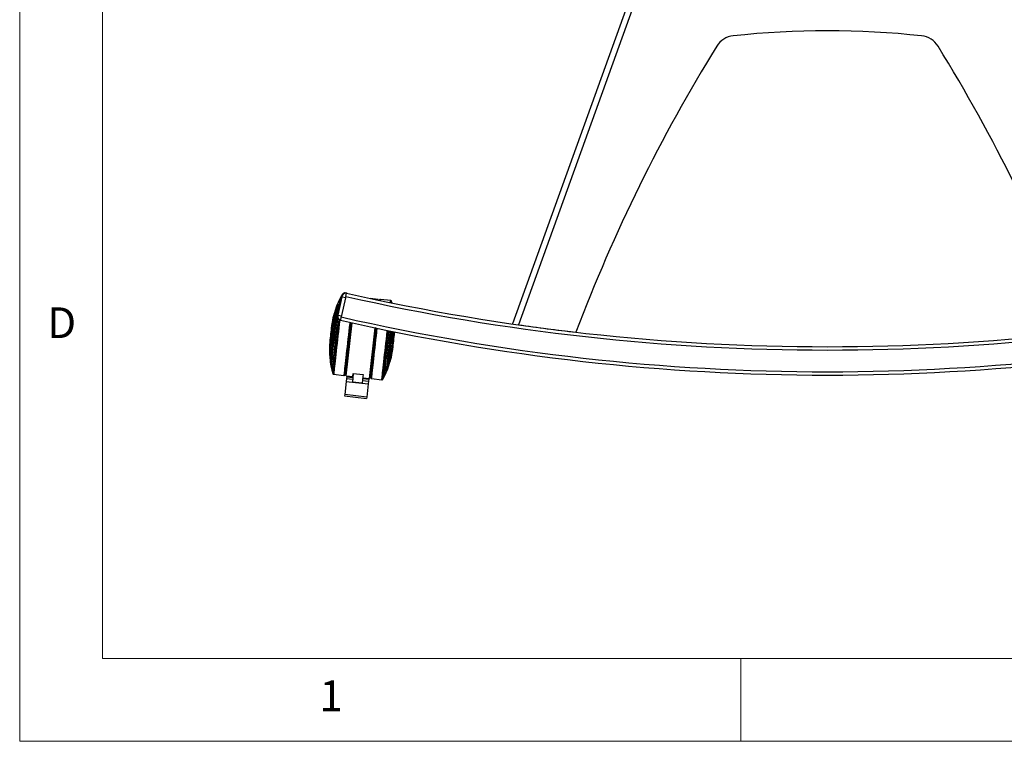
# Model space of a CAD drawing. Units: millimetres. Extents: x 5 to 292, y 5 to 205.
# Drawn here: x 5 to 64, y 5 to 49 of the extents above; entities that cross this region are included whole.
import ezdxf

# ---------------------------------------------------------------- set-up
doc = ezdxf.new("R2010")
doc.units = ezdxf.units.MM
doc.styles.add('SLDTEXTSTYLE0', font='TXT', dxfattribs={"width": 0.75})

msp = doc.modelspace()

# ---------------------------------------------------------------- linework, layer by layer
at = {"color": 7, "linetype": 'Continuous', "lineweight": 18}
for p, q in [((5, 205), (5, 5)), ((10, 200), (10, 10)), ((10, 10), (159.4, 10)), ((48.5, 5), (48.5, 10)), ((5, 5), (292, 5))]:
    msp.add_line(p, q, dxfattribs=at)
at = {"color": 7, "linetype": 'Continuous', "lineweight": 25}
for p, q in [((42.666, 52.225), (34.722, 30.169)), ((24.409, 31.857), (24.145, 30.686)), ((24.202, 30.707), (24.451, 31.813)), ((24.315, 31.691), (24.208, 31.465)), ((24.315, 31.691), (24.314, 31.688)), ((24.408, 31.868), (24.315, 31.691)), ((24.678, 31.823), (24.4, 30.588)), ((24.415, 31.879), (24.408, 31.868)), ((24.408, 31.868), (24.408, 31.865)), ((24.457, 31.846), (24.409, 31.857)), ((24.678, 31.823), (24.722, 32.019)), ((24.688, 32.033), (24.736, 32.022)), ((24.736, 32.022), (24.753, 32.019)), ((24.753, 32.019), (24.751, 32.012)), ((26.628, 31.652), (26.148, 31.706)), ((26.623, 31.605), (26.628, 31.652)), ((26.698, 31.611), (26.692, 31.597)), ((26.707, 31.622), (26.698, 31.611)), ((26.719, 31.632), (26.707, 31.622)), ((26.727, 31.636), (26.719, 31.632)), ((26.741, 31.641), (26.727, 31.636)), ((26.763, 31.642), (26.741, 31.641)), ((27.38, 31.573), (26.763, 31.642)), ((27.394, 31.57), (27.38, 31.573)), ((27.409, 31.563), (27.394, 31.57)), ((27.42, 31.553), (27.409, 31.563)), ((27.431, 31.54), (27.42, 31.553)), ((27.437, 31.524), (27.431, 31.54)), ((27.461, 31.432), (27.437, 31.524)), ((24.085, 31.171), (23.96, 30.776)), ((24.095, 31.182), (24.085, 31.171)), ((24.116, 31.242), (24.095, 31.182)), ((24.208, 31.465), (24.116, 31.242)), ((23.897, 30.533), (23.843, 30.26)), ((23.96, 30.776), (23.897, 30.533)), ((24.145, 30.686), (24.194, 30.675)), ((24.358, 30.399), (24.322, 30.407)), ((23.837, 30.224), (23.81, 30.063)), ((23.839, 30.224), (23.837, 30.224)), ((24.7, 27.039), (25.06, 30.234)), ((25.042, 30.081), (24.963, 30.09)), ((26.091, 26.882), (26.435, 29.936)), ((26.501, 29.917), (26.434, 29.924)), ((35.214, 30.098), (35.215, 30.098)), ((27.619, 29.631), (27.622, 29.691)), ((23.687, 28.876), (23.679, 28.598)), ((23.679, 28.598), (23.687, 28.347)), ((23.699, 29.075), (23.689, 28.912)), ((23.689, 28.912), (23.691, 28.912)), ((24.813, 28.765), (24.893, 28.756)), ((26.284, 28.599), (26.352, 28.592)), ((27.48, 28.482), (27.507, 28.643)), ((23.687, 28.347), (23.721, 27.934)), ((23.721, 27.934), (23.728, 27.921)), ((23.728, 27.921), (23.735, 27.858)), ((27.232, 27.535), (27.357, 27.93)), ((27.357, 27.93), (27.421, 28.173)), ((27.421, 28.173), (27.474, 28.447)), ((27.478, 28.482), (27.48, 28.482)), ((23.735, 27.858), (23.776, 27.62)), ((23.776, 27.62), (23.829, 27.376)), ((23.829, 27.376), (23.881, 27.182)), ((27.109, 27.241), (27.201, 27.464)), ((27.201, 27.464), (27.222, 27.524)), ((27.222, 27.524), (27.232, 27.535)), ((23.881, 27.182), (23.886, 27.167)), ((23.886, 27.167), (23.897, 27.154)), ((23.897, 27.154), (23.909, 27.143)), ((23.909, 27.143), (23.923, 27.137)), ((23.923, 27.137), (23.938, 27.133)), ((23.938, 27.133), (24.555, 27.064)), ((24.555, 27.064), (24.576, 27.065)), ((24.576, 27.065), (24.59, 27.07)), ((24.59, 27.07), (24.599, 27.074)), ((24.599, 27.074), (24.61, 27.084)), ((24.61, 27.084), (24.619, 27.095)), ((24.619, 27.095), (24.625, 27.109)), ((24.716, 26.874), (24.696, 26.7)), ((24.7, 27.039), (25.103, 26.993)), ((24.728, 26.98), (24.716, 26.874)), ((24.716, 26.874), (25.085, 26.833)), ((24.728, 26.98), (25.097, 26.939)), ((25.125, 27.189), (25.066, 26.663)), ((25.098, 26.994), (25.12, 27.189)), ((25.103, 26.993), (25.098, 26.994)), ((25.12, 27.189), (25.717, 27.122)), ((25.707, 26.996), (25.662, 26.596)), ((25.681, 26.766), (26.041, 26.725)), ((25.693, 26.872), (26.053, 26.831)), ((25.699, 26.926), (26.091, 26.882)), ((25.717, 27.122), (25.703, 26.996)), ((26.053, 26.831), (26.041, 26.725)), ((26.167, 26.946), (26.167, 26.932)), ((26.167, 26.932), (26.167, 26.935)), ((26.167, 26.932), (26.17, 26.917)), ((26.17, 26.917), (26.17, 26.921)), ((26.17, 26.917), (26.176, 26.905)), ((26.176, 26.905), (26.176, 26.908)), ((26.176, 26.905), (26.185, 26.892)), ((26.185, 26.892), (26.186, 26.896)), ((26.185, 26.892), (26.192, 26.886)), ((26.192, 26.886), (26.193, 26.889)), ((26.192, 26.886), (26.205, 26.879)), ((26.205, 26.879), (26.205, 26.882)), ((26.205, 26.879), (26.226, 26.872)), ((26.226, 26.872), (26.226, 26.876)), ((26.226, 26.872), (26.843, 26.803)), ((26.843, 26.803), (26.858, 26.803)), ((26.858, 26.803), (26.873, 26.806)), ((26.858, 26.803), (26.858, 26.806)), ((26.873, 26.806), (26.887, 26.814)), ((26.873, 26.806), (26.874, 26.81)), ((26.887, 26.814), (26.9, 26.824)), ((26.887, 26.814), (26.887, 26.817)), ((26.9, 26.824), (26.909, 26.838)), ((26.9, 26.824), (26.901, 26.827)), ((26.909, 26.838), (27.003, 27.015)), ((26.909, 26.838), (26.91, 26.841)), ((27.003, 27.015), (27.109, 27.241)), ((24.696, 26.7), (24.607, 25.911)), ((24.696, 26.7), (26.021, 26.551)), ((25.662, 26.596), (25.066, 26.663)), ((26.021, 26.551), (25.932, 25.761)), ((26.041, 26.725), (26.021, 26.551)), ((24.607, 25.911), (24.598, 25.831)), ((24.598, 25.831), (25.923, 25.682)), ((25.932, 25.761), (24.607, 25.911)), ((25.932, 25.761), (25.923, 25.682))]:
    msp.add_line(p, q, dxfattribs=at)
at = {"color": 8, "linetype": 'Continuous', "lineweight": 25}
for p, q in [((43.049, 52.225), (35.086, 30.117)), ((24.451, 31.813), (24.665, 31.765)), ((24.202, 30.707), (24.416, 30.659))]:
    msp.add_line(p, q, dxfattribs=at)
at = {"color": 7, "linetype": 'Continuous', "lineweight": 25, "flags": 128}
for points in [[(24.408, 31.865), (24.405, 31.841), (24.404, 31.836)], [(26.691, 31.591), (26.692, 31.594), (26.692, 31.597)], [(26.696, 31.59), (26.697, 31.6), (26.698, 31.611)], [(26.703, 31.589), (26.706, 31.611), (26.707, 31.622)], [(26.714, 31.586), (26.718, 31.621), (26.719, 31.632)], [(24.085, 31.171), (24.085, 31.169), (24.082, 31.147), (24.077, 31.102), (24.069, 31.034), (24.059, 30.945), (24.047, 30.835), (24.032, 30.706), (24.016, 30.561), (23.998, 30.401), (23.978, 30.229), (23.958, 30.046), (23.936, 29.857), (23.914, 29.663), (23.892, 29.468), (23.871, 29.273), (23.849, 29.083), (23.829, 28.9), (23.809, 28.726), (23.791, 28.564), (23.774, 28.417), (23.76, 28.286), (23.747, 28.174), (23.737, 28.082), (23.729, 28.011), (23.724, 27.962), (23.721, 27.937), (23.721, 27.934)], [(24.095, 31.182), (24.095, 31.18), (24.092, 31.157), (24.087, 31.112), (24.079, 31.044), (24.069, 30.953), (24.056, 30.843), (24.042, 30.714), (24.025, 30.567), (24.007, 30.406), (23.987, 30.233), (23.967, 30.049), (23.945, 29.858), (23.923, 29.663), (23.901, 29.466), (23.879, 29.27), (23.858, 29.079), (23.837, 28.894), (23.817, 28.719), (23.799, 28.556), (23.782, 28.408), (23.768, 28.276), (23.755, 28.163), (23.745, 28.07), (23.737, 27.999), (23.731, 27.95), (23.728, 27.925), (23.728, 27.921)], [(24.116, 31.242), (24.116, 31.24), (24.114, 31.217), (24.108, 31.172), (24.1, 31.103), (24.09, 31.013), (24.078, 30.902), (24.063, 30.772), (24.046, 30.625), (24.028, 30.463), (24.008, 30.288), (23.987, 30.103), (23.966, 29.91), (23.943, 29.712), (23.921, 29.511), (23.898, 29.312), (23.876, 29.115), (23.855, 28.925), (23.834, 28.743), (23.815, 28.573), (23.798, 28.416), (23.782, 28.276), (23.768, 28.153), (23.757, 28.05), (23.748, 27.968), (23.741, 27.908), (23.737, 27.871), (23.735, 27.858), (23.735, 27.858)], [(24.208, 31.465), (24.208, 31.463), (24.205, 31.44), (24.2, 31.394), (24.192, 31.326), (24.182, 31.236), (24.17, 31.125), (24.155, 30.996), (24.138, 30.849), (24.12, 30.685), (24.1, 30.508), (24.078, 30.32), (24.056, 30.121), (24.033, 29.916), (24.009, 29.706), (23.986, 29.495), (23.962, 29.284), (23.938, 29.075), (23.916, 28.873), (23.894, 28.679), (23.873, 28.495), (23.854, 28.324), (23.837, 28.168), (23.821, 28.028), (23.807, 27.907), (23.796, 27.806), (23.787, 27.726), (23.781, 27.667), (23.777, 27.632), (23.776, 27.62), (23.776, 27.62)], [(23.897, 30.533), (23.897, 30.532), (23.894, 30.512), (23.889, 30.469), (23.882, 30.403), (23.872, 30.317), (23.86, 30.213), (23.847, 30.092), (23.832, 29.959), (23.816, 29.816), (23.799, 29.666), (23.782, 29.515), (23.765, 29.364), (23.748, 29.219), (23.733, 29.082), (23.719, 28.956), (23.707, 28.846), (23.696, 28.754), (23.688, 28.681), (23.683, 28.631), (23.68, 28.603), (23.679, 28.598)], [(23.96, 30.776), (23.96, 30.774), (23.957, 30.753), (23.952, 30.71), (23.945, 30.643), (23.935, 30.556), (23.923, 30.449), (23.909, 30.326), (23.893, 30.187), (23.876, 30.036), (23.858, 29.876), (23.839, 29.709), (23.82, 29.54), (23.801, 29.371), (23.783, 29.206), (23.765, 29.048), (23.748, 28.9), (23.733, 28.765), (23.72, 28.645), (23.708, 28.543), (23.699, 28.461), (23.693, 28.4), (23.688, 28.362), (23.687, 28.347), (23.687, 28.347)], [(24.18, 30.504), (24.158, 30.307), (24.134, 30.092), (24.109, 29.871), (24.083, 29.646), (24.058, 29.42), (24.033, 29.196), (24.008, 28.975), (23.984, 28.76), (23.961, 28.554), (23.939, 28.358), (23.918, 28.176), (23.899, 28.008), (23.882, 27.857), (23.868, 27.724), (23.855, 27.611), (23.845, 27.519), (23.837, 27.449), (23.832, 27.402), (23.829, 27.379), (23.829, 27.376)], [(24.246, 30.439), (24.226, 30.266), (24.201, 30.041), (24.175, 29.811), (24.149, 29.578), (24.123, 29.344), (24.097, 29.113), (24.071, 28.885), (24.046, 28.664), (24.022, 28.451), (24, 28.249), (23.978, 28.06), (23.959, 27.885), (23.941, 27.727), (23.925, 27.586), (23.912, 27.465), (23.901, 27.364), (23.892, 27.285), (23.885, 27.228), (23.882, 27.193), (23.881, 27.182)], [(24.253, 30.435), (24.235, 30.27), (24.209, 30.043), (24.183, 29.812), (24.157, 29.577), (24.13, 29.342), (24.104, 29.109), (24.078, 28.88), (24.053, 28.657), (24.029, 28.443), (24.006, 28.24), (23.985, 28.05), (23.965, 27.874), (23.947, 27.714), (23.931, 27.573), (23.918, 27.451), (23.907, 27.349), (23.898, 27.27), (23.891, 27.212), (23.888, 27.178), (23.886, 27.167)], [(24.265, 30.428), (24.247, 30.272), (24.221, 30.045), (24.195, 29.812), (24.169, 29.576), (24.142, 29.34), (24.116, 29.106), (24.09, 28.876), (24.065, 28.652), (24.04, 28.437), (24.017, 28.233), (23.996, 28.041), (23.976, 27.864), (23.958, 27.704), (23.942, 27.562), (23.929, 27.439), (23.917, 27.337), (23.908, 27.257), (23.902, 27.199), (23.898, 27.165), (23.897, 27.154)], [(24.277, 30.422), (24.26, 30.273), (24.234, 30.045), (24.208, 29.811), (24.181, 29.575), (24.154, 29.338), (24.128, 29.103), (24.102, 28.872), (24.077, 28.647), (24.053, 28.431), (24.03, 28.226), (24.008, 28.034), (23.988, 27.857), (23.97, 27.696), (23.954, 27.553), (23.94, 27.43), (23.929, 27.328), (23.92, 27.247), (23.914, 27.189), (23.91, 27.155), (23.909, 27.143)], [(24.291, 30.416), (24.275, 30.273), (24.249, 30.044), (24.223, 29.81), (24.196, 29.573), (24.169, 29.336), (24.143, 29.1), (24.117, 28.869), (24.092, 28.644), (24.067, 28.427), (24.044, 28.222), (24.023, 28.029), (24.003, 27.852), (23.985, 27.69), (23.969, 27.547), (23.955, 27.424), (23.944, 27.321), (23.935, 27.241), (23.928, 27.183), (23.924, 27.148), (23.923, 27.137)], [(24.305, 30.411), (24.303, 30.39), (24.277, 30.164), (24.251, 29.933), (24.225, 29.697), (24.198, 29.459), (24.171, 29.222), (24.145, 28.988), (24.119, 28.759), (24.094, 28.538), (24.071, 28.326), (24.048, 28.126), (24.027, 27.94), (24.008, 27.77), (23.991, 27.617), (23.976, 27.483), (23.964, 27.37), (23.953, 27.277), (23.946, 27.207), (23.94, 27.16), (23.938, 27.136), (23.938, 27.133)], [(24.914, 30.267), (24.907, 30.203), (24.881, 29.974), (24.855, 29.739), (24.828, 29.502), (24.801, 29.265), (24.775, 29.029), (24.749, 28.797), (24.723, 28.572), (24.699, 28.355), (24.676, 28.15), (24.654, 27.957), (24.634, 27.779), (24.616, 27.618), (24.6, 27.475), (24.587, 27.351), (24.575, 27.249), (24.566, 27.168), (24.56, 27.11), (24.556, 27.075), (24.555, 27.064)], [(24.935, 30.262), (24.928, 30.199), (24.902, 29.97), (24.876, 29.737), (24.849, 29.5), (24.822, 29.263), (24.796, 29.027), (24.77, 28.796), (24.745, 28.571), (24.72, 28.355), (24.697, 28.15), (24.676, 27.957), (24.656, 27.78), (24.638, 27.619), (24.622, 27.476), (24.608, 27.352), (24.597, 27.25), (24.588, 27.169), (24.581, 27.111), (24.578, 27.077), (24.576, 27.065)], [(24.948, 30.259), (24.941, 30.196), (24.915, 29.968), (24.889, 29.734), (24.862, 29.498), (24.836, 29.262), (24.809, 29.027), (24.783, 28.796), (24.758, 28.572), (24.734, 28.356), (24.711, 28.151), (24.689, 27.959), (24.67, 27.782), (24.652, 27.622), (24.636, 27.479), (24.622, 27.356), (24.611, 27.254), (24.602, 27.174), (24.595, 27.116), (24.591, 27.081), (24.59, 27.07)], [(24.956, 30.257), (24.948, 30.193), (24.923, 29.966), (24.896, 29.733), (24.87, 29.497), (24.843, 29.261), (24.817, 29.027), (24.791, 28.797), (24.766, 28.573), (24.742, 28.358), (24.719, 28.153), (24.697, 27.962), (24.678, 27.785), (24.66, 27.625), (24.644, 27.483), (24.63, 27.36), (24.619, 27.258), (24.61, 27.178), (24.603, 27.12), (24.6, 27.086), (24.599, 27.074)], [(24.966, 30.255), (24.959, 30.188), (24.933, 29.962), (24.907, 29.73), (24.881, 29.496), (24.854, 29.261), (24.828, 29.028), (24.802, 28.798), (24.777, 28.576), (24.753, 28.362), (24.73, 28.158), (24.709, 27.968), (24.689, 27.792), (24.671, 27.632), (24.655, 27.491), (24.642, 27.369), (24.631, 27.267), (24.622, 27.188), (24.615, 27.13), (24.612, 27.096), (24.61, 27.084)], [(24.973, 30.253), (24.965, 30.184), (24.94, 29.959), (24.914, 29.728), (24.888, 29.495), (24.861, 29.261), (24.835, 29.029), (24.81, 28.801), (24.785, 28.579), (24.761, 28.366), (24.738, 28.164), (24.717, 27.974), (24.697, 27.799), (24.68, 27.641), (24.664, 27.5), (24.65, 27.378), (24.639, 27.277), (24.63, 27.198), (24.624, 27.141), (24.62, 27.106), (24.619, 27.095)], [(24.978, 30.252), (24.965, 30.136), (24.939, 29.907), (24.913, 29.674), (24.886, 29.438), (24.86, 29.202), (24.833, 28.968), (24.808, 28.739), (24.783, 28.518), (24.759, 28.306), (24.736, 28.106), (24.716, 27.919), (24.696, 27.748), (24.679, 27.595), (24.664, 27.46), (24.651, 27.346), (24.641, 27.253), (24.633, 27.182), (24.628, 27.135), (24.626, 27.112), (24.625, 27.109)], [(24.98, 30.252), (24.979, 30.247), (24.954, 30.023), (24.928, 29.793), (24.901, 29.559), (24.875, 29.324), (24.849, 29.09), (24.823, 28.86), (24.798, 28.636), (24.773, 28.42), (24.75, 28.215), (24.729, 28.022), (24.709, 27.844), (24.691, 27.682), (24.675, 27.538), (24.661, 27.414), (24.649, 27.311), (24.64, 27.229), (24.634, 27.17), (24.63, 27.135), (24.629, 27.123)], [(24.964, 30.09), (24.981, 30.247), (24.982, 30.251)], [(26.167, 26.946), (26.167, 26.946), (26.168, 26.958), (26.172, 26.994), (26.179, 27.052), (26.188, 27.134), (26.2, 27.237), (26.214, 27.362), (26.231, 27.505), (26.249, 27.667), (26.269, 27.845), (26.291, 28.038), (26.314, 28.244), (26.338, 28.459), (26.364, 28.684), (26.39, 28.914), (26.416, 29.147), (26.442, 29.382), (26.469, 29.616), (26.494, 29.846), (26.503, 29.922)], [(26.167, 26.935), (26.17, 26.96), (26.176, 27.008), (26.184, 27.079), (26.194, 27.172), (26.208, 27.287), (26.223, 27.423), (26.24, 27.577), (26.26, 27.748), (26.281, 27.935), (26.304, 28.136), (26.328, 28.348), (26.353, 28.57), (26.378, 28.799), (26.405, 29.033), (26.431, 29.269), (26.458, 29.505), (26.484, 29.738), (26.505, 29.921)], [(26.17, 26.921), (26.173, 26.944), (26.179, 26.991), (26.187, 27.061), (26.197, 27.152), (26.21, 27.265), (26.225, 27.397), (26.242, 27.548), (26.261, 27.716), (26.282, 27.899), (26.304, 28.096), (26.327, 28.304), (26.352, 28.522), (26.377, 28.748), (26.403, 28.978), (26.43, 29.212), (26.456, 29.445), (26.482, 29.677), (26.508, 29.905), (26.509, 29.92)], [(26.176, 26.908), (26.179, 26.932), (26.185, 26.979), (26.193, 27.049), (26.203, 27.141), (26.216, 27.254), (26.231, 27.387), (26.248, 27.539), (26.267, 27.707), (26.288, 27.891), (26.31, 28.089), (26.334, 28.299), (26.359, 28.518), (26.384, 28.744), (26.41, 28.976), (26.437, 29.21), (26.463, 29.445), (26.489, 29.679), (26.515, 29.908), (26.516, 29.919)], [(26.186, 26.896), (26.189, 26.92), (26.194, 26.967), (26.202, 27.037), (26.213, 27.13), (26.226, 27.243), (26.241, 27.377), (26.258, 27.529), (26.277, 27.699), (26.298, 27.884), (26.32, 28.082), (26.344, 28.293), (26.369, 28.513), (26.395, 28.741), (26.421, 28.973), (26.447, 29.209), (26.474, 29.445), (26.5, 29.68), (26.526, 29.91), (26.527, 29.917)], [(26.193, 26.889), (26.196, 26.914), (26.201, 26.961), (26.209, 27.031), (26.22, 27.124), (26.233, 27.238), (26.248, 27.372), (26.265, 27.524), (26.284, 27.694), (26.305, 27.88), (26.328, 28.079), (26.352, 28.29), (26.376, 28.51), (26.402, 28.739), (26.428, 28.972), (26.455, 29.208), (26.482, 29.445), (26.508, 29.68), (26.534, 29.91), (26.535, 29.915)], [(26.205, 26.882), (26.208, 26.906), (26.214, 26.954), (26.222, 27.024), (26.232, 27.117), (26.245, 27.231), (26.26, 27.365), (26.278, 27.518), (26.297, 27.689), (26.318, 27.875), (26.341, 28.074), (26.365, 28.286), (26.389, 28.507), (26.415, 28.736), (26.442, 28.97), (26.468, 29.206), (26.495, 29.444), (26.521, 29.679), (26.547, 29.91), (26.548, 29.912)], [(26.226, 26.876), (26.229, 26.9), (26.234, 26.948), (26.243, 27.018), (26.253, 27.111), (26.266, 27.225), (26.281, 27.36), (26.299, 27.513), (26.318, 27.684), (26.339, 27.87), (26.362, 28.07), (26.385, 28.282), (26.41, 28.504), (26.436, 28.733), (26.463, 28.967), (26.489, 29.204), (26.516, 29.442), (26.543, 29.677), (26.569, 29.908)], [(26.843, 26.803), (26.844, 26.815), (26.848, 26.85), (26.855, 26.909), (26.864, 26.99), (26.876, 27.093), (26.89, 27.217), (26.907, 27.361), (26.925, 27.523), (26.945, 27.701), (26.967, 27.894), (26.99, 28.1), (27.014, 28.316), (27.04, 28.542), (27.066, 28.774), (27.093, 29.01), (27.119, 29.247), (27.146, 29.484), (27.172, 29.718), (27.179, 29.781)], [(26.858, 26.806), (26.861, 26.83), (26.866, 26.878), (26.874, 26.949), (26.885, 27.042), (26.898, 27.156), (26.913, 27.29), (26.931, 27.443), (26.95, 27.614), (26.971, 27.8), (26.993, 28), (27.017, 28.212), (27.042, 28.433), (27.068, 28.662), (27.094, 28.896), (27.121, 29.133), (27.148, 29.37), (27.174, 29.606), (27.194, 29.778)], [(26.874, 26.81), (26.876, 26.834), (26.882, 26.881), (26.89, 26.952), (26.901, 27.044), (26.914, 27.158), (26.929, 27.292), (26.946, 27.445), (26.965, 27.615), (26.986, 27.801), (27.009, 28.001), (27.033, 28.212), (27.058, 28.433), (27.083, 28.661), (27.11, 28.895), (27.136, 29.131), (27.163, 29.368), (27.189, 29.603), (27.209, 29.775)], [(26.887, 26.817), (26.89, 26.841), (26.896, 26.888), (26.904, 26.959), (26.914, 27.051), (26.927, 27.164), (26.942, 27.298), (26.959, 27.45), (26.979, 27.62), (26.999, 27.805), (27.022, 28.004), (27.046, 28.214), (27.07, 28.434), (27.096, 28.662), (27.122, 28.894), (27.149, 29.13), (27.175, 29.366), (27.202, 29.601), (27.221, 29.772)], [(26.901, 26.827), (26.903, 26.851), (26.909, 26.898), (26.917, 26.968), (26.927, 27.06), (26.94, 27.173), (26.955, 27.306), (26.972, 27.457), (26.991, 27.626), (27.012, 27.81), (27.035, 28.008), (27.058, 28.218), (27.083, 28.437), (27.108, 28.663), (27.134, 28.895), (27.161, 29.129), (27.187, 29.364), (27.214, 29.597), (27.233, 29.77)], [(26.91, 26.841), (26.913, 26.865), (26.918, 26.912), (26.926, 26.981), (26.936, 27.073), (26.949, 27.185), (26.964, 27.317), (26.981, 27.468), (27, 27.635), (27.021, 27.818), (27.043, 28.015), (27.066, 28.223), (27.091, 28.44), (27.116, 28.665), (27.142, 28.896), (27.168, 29.128), (27.195, 29.362), (27.221, 29.594), (27.24, 29.769)], [(27.003, 27.015), (27.003, 27.018), (27.006, 27.042), (27.011, 27.089), (27.019, 27.158), (27.03, 27.25), (27.042, 27.363), (27.057, 27.496), (27.075, 27.647), (27.094, 27.815), (27.114, 27.998), (27.136, 28.193), (27.16, 28.4), (27.184, 28.614), (27.209, 28.835), (27.234, 29.06), (27.259, 29.286), (27.285, 29.51), (27.309, 29.731), (27.312, 29.754)], [(27.109, 27.241), (27.109, 27.244), (27.112, 27.266), (27.117, 27.312), (27.125, 27.38), (27.135, 27.47), (27.148, 27.581), (27.162, 27.71), (27.179, 27.858), (27.198, 28.021), (27.218, 28.198), (27.239, 28.387), (27.261, 28.585), (27.284, 28.79), (27.308, 29), (27.332, 29.212), (27.356, 29.423), (27.379, 29.631), (27.391, 29.738)], [(27.201, 27.464), (27.201, 27.466), (27.204, 27.489), (27.209, 27.535), (27.217, 27.603), (27.227, 27.693), (27.24, 27.804), (27.254, 27.934), (27.271, 28.081), (27.289, 28.243), (27.309, 28.418), (27.33, 28.603), (27.352, 28.796), (27.374, 28.995), (27.397, 29.195), (27.419, 29.395), (27.441, 29.591), (27.456, 29.725)], [(27.222, 27.524), (27.222, 27.527), (27.225, 27.549), (27.23, 27.594), (27.238, 27.663), (27.248, 27.753), (27.261, 27.863), (27.276, 27.993), (27.292, 28.139), (27.31, 28.3), (27.33, 28.474), (27.351, 28.657), (27.372, 28.848), (27.394, 29.043), (27.416, 29.24), (27.438, 29.436), (27.46, 29.627), (27.47, 29.722)], [(27.232, 27.535), (27.233, 27.537), (27.235, 27.559), (27.24, 27.604), (27.248, 27.672), (27.258, 27.762), (27.271, 27.871), (27.285, 28), (27.302, 28.145), (27.32, 28.305), (27.339, 28.478), (27.36, 28.66), (27.381, 28.849), (27.403, 29.043), (27.425, 29.239), (27.447, 29.433), (27.468, 29.623), (27.479, 29.72)], [(27.357, 27.93), (27.357, 27.932), (27.36, 27.953), (27.365, 27.997), (27.372, 28.063), (27.382, 28.15), (27.394, 28.257), (27.408, 28.381), (27.424, 28.519), (27.441, 28.67), (27.459, 28.831), (27.478, 28.997), (27.497, 29.166), (27.516, 29.335), (27.535, 29.5), (27.552, 29.658), (27.557, 29.704)], [(27.421, 28.173), (27.421, 28.175), (27.423, 28.194), (27.428, 28.238), (27.435, 28.303), (27.445, 28.389), (27.457, 28.493), (27.471, 28.614), (27.486, 28.747), (27.502, 28.89), (27.519, 29.04), (27.536, 29.192), (27.553, 29.342), (27.569, 29.488), (27.584, 29.625), (27.593, 29.697)], [(27.474, 28.447), (27.474, 28.448), (27.476, 28.466), (27.481, 28.507), (27.488, 28.57), (27.498, 28.652), (27.509, 28.751), (27.521, 28.863), (27.535, 28.984), (27.549, 29.111), (27.564, 29.238), (27.578, 29.362), (27.591, 29.479), (27.602, 29.583), (27.613, 29.673), (27.615, 29.692)], [(27.48, 28.482), (27.48, 28.483), (27.482, 28.502), (27.487, 28.543), (27.494, 28.606), (27.504, 28.688), (27.515, 28.786), (27.527, 28.897), (27.541, 29.017), (27.555, 29.141), (27.569, 29.265), (27.582, 29.385), (27.595, 29.495), (27.606, 29.593), (27.615, 29.674), (27.617, 29.692)]]:
    msp.add_lwpolyline(points, dxfattribs=at)
at = {"color": 7, "linetype": 'Continuous', "lineweight": 25}
for centre, radius, start, end in [((48.18, 46.216), 1.333, 96.11845, 148.27349), ((53.722, -5.488), 53.333, 83.88155, 96.11845), ((59.264, 46.216), 1.333, 31.72651, 83.88155), ((132.102, -5.67), 100, 148.27349, 159.30418), ((-24.658, -5.67), 100, 20.69582, 31.72651), ((237.61, 7.121), 214.705, 173.42969, 173.56634), ((24.685, 31.795), 0.233, 77.33274, 167.33273), ((53.722, 160.862), 132.267, 257.31528, 282.68472), ((53.722, 160.862), 132.067, 257.31528, 282.68472), ((20.645, 32.262), 6.114, 353.63691, 354.12403), ((19.988, 32.337), 6.789, 353.61115, 354.11126), ((19.487, 32.394), 7.314, 353.59325, 354.10323), ((14.334, 32.935), 13.117, 353.50791, 354.04043), ((9.08, 33.506), 18.416, 353.58519, 353.96347), ((9.527, 33.453), 17.981, 353.58942, 353.96497), ((10.452, 33.346), 17.063, 353.59887, 353.96859), ((17.162, 32.606), 10.324, 353.51815, 354.06999), ((18.351, 32.466), 9.135, 353.54404, 354.07743), ((24.421, 30.624), 0.233, 167.29783, 257.29782), ((53.722, 159.153), 132.067, 257.15248, 282.84752), ((53.722, 159.153), 131.867, 257.15223, 282.84777), ((487.219, -22.598), 466.38, 173.49237, 173.66337), ((450.725, -18.49), 429.658, 173.48986, 173.66587), ((362.176, -8.523), 340.559, 173.49426, 173.66147), ((53.722, 161.468), 132.667, 261.92476, 263.4355), ((-310.859, 67.23), 340.559, 353.49426, 353.66147)]:
    msp.add_arc(centre, radius, start, end, dxfattribs=at)
for centre, major_axis, ratio, start_param, end_param in [((24.637, 31.805), (0.228, -0.051), 0.999391, 1.570796, 3.141593), ((24.45, 31.813), (0.0073, 0.0325), 0.034921, 4.712389, 6.283185), ((24.373, 30.635), (0.228, -0.051), 0.999391, 3.141593, 4.712389), ((24.201, 30.708), (0.0073, 0.0325), 0.034921, 3.141593, 4.712389)]:
    msp.add_ellipse(centre, major_axis=major_axis, ratio=ratio, start_param=start_param, end_param=end_param, dxfattribs=at)
at = {"color": 8, "linetype": 'Continuous', "lineweight": 25}
msp.add_ellipse((24.677, 31.762), major_axis=(0.059, 0.26), ratio=0.004365, start_param=6.058213, end_param=6.283185, dxfattribs=at)
at = {"color": 7, "linetype": 'Continuous', "lineweight": 25}
msp.add_open_spline([(24.356, 30.393), (24.357, 30.395), (24.357, 30.399), (24.365, 30.433), (24.376, 30.482), (24.389, 30.537), (24.397, 30.573), (24.4, 30.588)], degree=3, knots=[0, 0, 0, 0, 0.214693, 0.429386, 0.644079, 0.858773, 1, 1, 1, 1], dxfattribs=at)

# ---------------------------------------------------------------- texts
at = {"color": 7, "linetype": 'Continuous', "lineweight": 0, "char_height": 1.852, "attachment_point": 1, "style": 'SLDTEXTSTYLE0'}
for s, insert in [('D', (6.667, 31.168)), ('1', (23.083, 8.668))]:
    msp.add_mtext(s, dxfattribs=dict(at, insert=insert))

doc.saveas('drawing.dxf')
